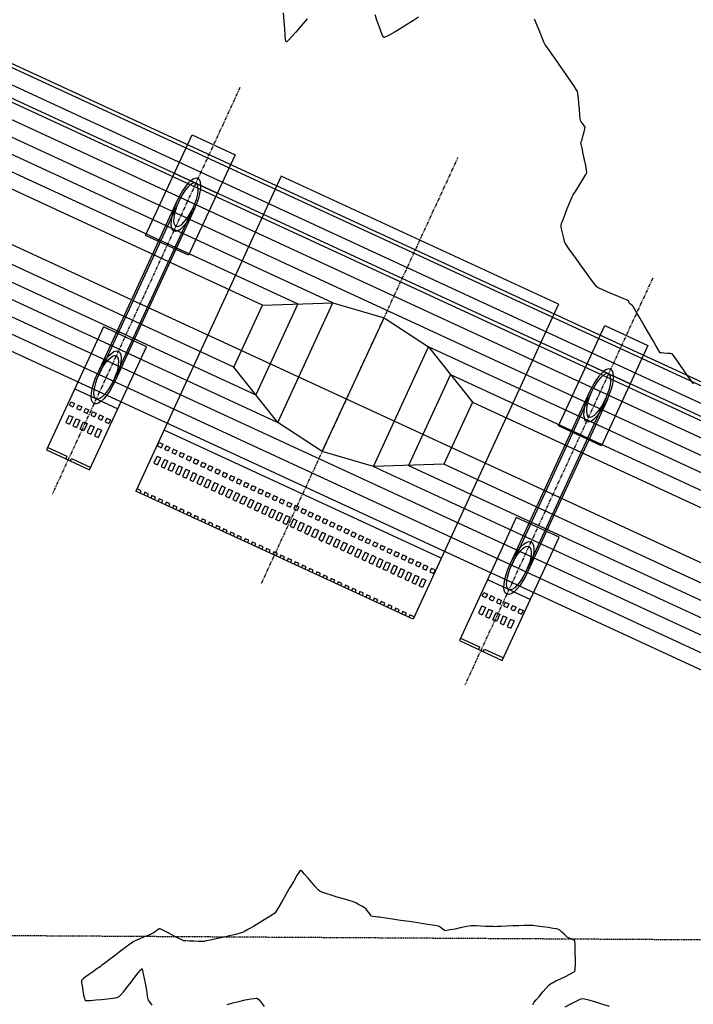
# Model space of a CAD drawing. Units: feet. Extents: x 2028816 to 2051546, y 13727278 to 13744297.
# Drawn here: x 2033249 to 2033377, y 13733520 to 13733707 of the extents above; entities that cross this region are included whole.
import ezdxf

# ---------------------------------------------------------------- set-up
doc = ezdxf.new("R2010")
doc.units = ezdxf.units.FT
doc.header["$MEASUREMENT"] = 0
doc.linetypes.add('HIDDEN2', pattern=[0.1875, 0.125, -0.0625])
doc.linetypes.add('PHANTOM2', pattern=[1.25, 0.625, -0.125, 0.125, -0.125, 0.125, -0.125])
for name, color, linetype in [('CP-BASN-CNTR U3', 253, 'PHANTOM2'), ('CP-BASN-STRUC U3', 253, 'Continuous'), ('CP-BASN-TOPO MAJR U3', 253, 'Continuous'), ('CP-BASN-TOPO MINR U3', 253, 'Continuous'), ('CP-ESMT-LSCP ISD', 251, 'HIDDEN2'), ('CP-FENC-LINE-BASN U3', 253, 'FENCELINE2'), ('VE-ESMT-LINE', 253, 'HIDDEN2'), ('VE-TOPO-MINR', 253, 'HIDDEN2')]:
    doc.layers.add(name, color=color, linetype=linetype)
doc.layers.add('CP-BASN-INVERT U3', color=253, linetype='Continuous', plot=False)
doc.linetypes.add('FENCELINE2', pattern='A,0.25,-0.1,[132,ltypeshp.shx,S=0.1,R=0,X=-0.1,Y=0],-0.1,1', length=1.45)

msp = doc.modelspace()

# ---------------------------------------------------------------- linework, layer by layer
at = {"layer": 'CP-BASN-CNTR U3'}
for p, q in [((2033290.62, 13733694.51), (2033254.93, 13733617.21)), ((2033294.74, 13733600.39), (2033332.05, 13733681.2)), ((2033369.05, 13733658.3), (2033333.36, 13733581))]:
    msp.add_line(p, q, dxfattribs=at)
at = {"layer": 'CP-BASN-INVERT U3'}
for p, q in [((2033208.71, 13733716.91, 999.76), (2033473.17, 13733594.8, 999.76)), ((2033207.4, 13733710.91, 1001.76), (2033471.83, 13733588.81, 1001.76))]:
    msp.add_line(p, q, dxfattribs=at)
at = {"layer": 'CP-BASN-STRUC U3'}
for p, q in [((2033272.7, 13733666.43), (2033281.51, 13733685.5)), ((2033281.51, 13733685.5), (2033289.68, 13733681.73)), ((2033289.68, 13733681.73), (2033280.87, 13733662.66)), ((2033298.48, 13733677.66), (2033270.85, 13733617.84)), ((2033278.15, 13733678.24), (2033286.32, 13733674.46)), ((2033351.13, 13733653.35), (2033298.48, 13733677.66)), ((2033278.69, 13733673.03), (2033263.54, 13733640.22)), ((2033278.99, 13733672.89), (2033263.84, 13733640.08)), ((2033281.71, 13733671.64), (2033266.56, 13733638.83)), ((2033282.01, 13733671.5), (2033266.86, 13733638.69)), ((2033280.87, 13733662.66), (2033272.7, 13733666.43)), ((2033289.44, 13733641.39), (2033294.89, 13733653.19)), ((2033294.89, 13733653.19), (2033308.3, 13733653.61)), ((2033297.82, 13733630.91), (2033308.3, 13733653.61)), ((2033308.3, 13733653.61), (2033318.01, 13733650.78)), ((2033351.13, 13733653.35), (2033323.51, 13733593.53)), ((2033306.27, 13733625.36), (2033318.01, 13733650.78)), ((2033318.01, 13733650.78), (2033326.46, 13733645.23)), ((2033264.68, 13733649.06), (2033253.88, 13733625.68)), ((2033272.85, 13733645.28), (2033264.68, 13733649.06)), ((2033351.13, 13733630.22), (2033359.93, 13733649.29)), ((2033359.93, 13733649.29), (2033368.1, 13733645.51)), ((2033262.06, 13733621.91), (2033272.85, 13733645.28)), ((2033315.98, 13733622.53), (2033326.46, 13733645.23)), ((2033326.46, 13733645.23), (2033334.84, 13733634.75)), ((2033368.1, 13733645.51), (2033359.3, 13733626.45)), ((2033297.82, 13733630.91), (2033289.44, 13733641.39)), ((2033356.58, 13733642.02), (2033364.75, 13733638.25)), ((2033259.23, 13733637.25), (2033267.4, 13733633.48)), ((2033357.12, 13733636.82), (2033341.97, 13733604.01)), ((2033357.42, 13733636.68), (2033342.27, 13733603.87)), ((2033360.14, 13733635.42), (2033344.99, 13733602.61)), ((2033258.21, 13733634.15), (2033258.52, 13733634.83)), ((2033258.21, 13733634.15), (2033258.89, 13733633.83)), ((2033258.52, 13733634.83), (2033259.2, 13733634.51)), ((2033259.2, 13733634.51), (2033258.89, 13733633.83)), ((2033259.88, 13733634.2), (2033259.57, 13733633.52)), ((2033259.57, 13733633.52), (2033260.25, 13733633.2)), ((2033259.88, 13733634.2), (2033260.56, 13733633.88)), ((2033260.56, 13733633.88), (2033260.25, 13733633.2)), ((2033261.25, 13733633.57), (2033260.93, 13733632.89)), ((2033261.25, 13733633.57), (2033261.93, 13733633.26)), ((2033334.84, 13733634.75), (2033329.39, 13733622.95)), ((2033360.44, 13733635.28), (2033345.29, 13733602.47)), ((2033258.15, 13733632.24), (2033257.53, 13733630.88)), ((2033258.15, 13733632.24), (2033258.84, 13733631.93)), ((2033258.84, 13733631.93), (2033258.21, 13733630.57)), ((2033260.93, 13733632.89), (2033261.61, 13733632.57)), ((2033261.61, 13733632.57), (2033261.93, 13733633.26)), ((2033262.61, 13733632.94), (2033262.29, 13733632.26)), ((2033262.29, 13733632.26), (2033262.97, 13733631.95)), ((2033262.61, 13733632.94), (2033263.29, 13733632.63)), ((2033263.29, 13733632.63), (2033262.97, 13733631.95)), ((2033263.97, 13733632.31), (2033263.65, 13733631.63)), ((2033263.97, 13733632.31), (2033264.65, 13733632)), ((2033264.65, 13733632), (2033264.34, 13733631.32)), ((2033265.33, 13733631.68), (2033265.02, 13733631)), ((2033265.33, 13733631.68), (2033266.01, 13733631.37)), ((2033257.53, 13733630.88), (2033258.21, 13733630.57)), ((2033259.52, 13733631.61), (2033258.89, 13733630.25)), ((2033258.89, 13733630.25), (2033259.57, 13733629.94)), ((2033259.52, 13733631.61), (2033260.2, 13733631.3)), ((2033260.2, 13733631.3), (2033259.57, 13733629.94)), ((2033260.25, 13733629.62), (2033260.88, 13733630.99)), ((2033260.88, 13733630.99), (2033261.56, 13733630.67)), ((2033261.56, 13733630.67), (2033260.93, 13733629.31)), ((2033262.24, 13733630.36), (2033261.61, 13733629)), ((2033262.24, 13733630.36), (2033262.92, 13733630.04)), ((2033262.92, 13733630.04), (2033262.29, 13733628.68)), ((2033263.65, 13733631.63), (2033264.34, 13733631.32)), ((2033265.02, 13733631), (2033265.7, 13733630.69)), ((2033266.01, 13733631.37), (2033265.7, 13733630.69)), ((2033306.27, 13733625.36), (2033297.82, 13733630.91)), ((2033359.3, 13733626.45), (2033351.13, 13733630.22)), ((2033260.93, 13733629.31), (2033260.25, 13733629.62)), ((2033261.61, 13733629), (2033262.29, 13733628.68)), ((2033263.6, 13733629.73), (2033262.97, 13733628.37)), ((2033262.97, 13733628.37), (2033263.65, 13733628.05)), ((2033263.6, 13733629.73), (2033264.28, 13733629.41)), ((2033264.28, 13733629.41), (2033263.65, 13733628.05)), ((2033328.86, 13733605.1), (2033276.2, 13733629.42)), ((2033254.09, 13733626.13), (2033257.73, 13733624.46)), ((2033274.95, 13733626.42), (2033275.26, 13733627.1)), ((2033274.95, 13733626.42), (2033275.63, 13733626.1)), ((2033275.26, 13733627.1), (2033275.95, 13733626.78)), ((2033275.95, 13733626.78), (2033275.63, 13733626.1)), ((2033276.63, 13733626.47), (2033276.31, 13733625.79)), ((2033276.63, 13733626.47), (2033277.31, 13733626.15)), ((2033277.31, 13733626.15), (2033276.99, 13733625.47)), ((2033253.88, 13733625.68), (2033262.06, 13733621.91)), ((2033257.73, 13733624.46), (2033257.52, 13733624)), ((2033274.9, 13733624.51), (2033274.27, 13733623.15)), ((2033274.9, 13733624.51), (2033275.58, 13733624.2)), ((2033274.95, 13733622.84), (2033275.58, 13733624.2)), ((2033276.31, 13733625.79), (2033276.99, 13733625.47)), ((2033277.99, 13733625.84), (2033277.67, 13733625.16)), ((2033277.67, 13733625.16), (2033278.36, 13733624.84)), ((2033277.99, 13733625.84), (2033278.67, 13733625.52)), ((2033278.36, 13733624.84), (2033278.67, 13733625.52)), ((2033279.35, 13733625.21), (2033279.04, 13733624.53)), ((2033279.04, 13733624.53), (2033279.72, 13733624.22)), ((2033279.35, 13733625.21), (2033280.03, 13733624.9)), ((2033280.03, 13733624.9), (2033279.72, 13733624.22)), ((2033280.71, 13733624.58), (2033280.4, 13733623.9)), ((2033280.71, 13733624.58), (2033281.39, 13733624.27)), ((2033281.39, 13733624.27), (2033281.08, 13733623.59)), ((2033315.98, 13733622.53), (2033306.27, 13733625.36)), ((2033258.42, 13733623.58), (2033258.63, 13733624.04)), ((2033258.63, 13733624.04), (2033262.27, 13733622.36)), ((2033274.27, 13733623.15), (2033274.95, 13733622.84)), ((2033276.26, 13733623.88), (2033275.63, 13733622.52)), ((2033275.63, 13733622.52), (2033276.31, 13733622.21)), ((2033276.26, 13733623.88), (2033276.94, 13733623.57)), ((2033276.31, 13733622.21), (2033276.94, 13733623.57)), ((2033276.99, 13733621.89), (2033277.62, 13733623.26)), ((2033277.62, 13733623.26), (2033278.3, 13733622.94)), ((2033278.3, 13733622.94), (2033277.67, 13733621.58)), ((2033278.98, 13733622.63), (2033278.35, 13733621.26)), ((2033278.98, 13733622.63), (2033279.66, 13733622.31)), ((2033279.66, 13733622.31), (2033279.04, 13733620.95)), ((2033280.4, 13733623.9), (2033281.08, 13733623.59)), ((2033282.07, 13733623.95), (2033281.76, 13733623.27)), ((2033281.76, 13733623.27), (2033282.44, 13733622.96)), ((2033282.07, 13733623.95), (2033282.76, 13733623.64)), ((2033282.76, 13733623.64), (2033282.44, 13733622.96)), ((2033283.44, 13733623.32), (2033283.12, 13733622.64)), ((2033283.12, 13733622.64), (2033283.8, 13733622.33)), ((2033283.44, 13733623.32), (2033284.12, 13733623.01)), ((2033284.12, 13733623.01), (2033283.8, 13733622.33)), ((2033284.8, 13733622.7), (2033284.48, 13733622.01)), ((2033284.8, 13733622.7), (2033285.48, 13733622.38)), ((2033285.16, 13733621.7), (2033285.48, 13733622.38)), ((2033329.39, 13733622.95), (2033315.98, 13733622.53)), ((2033277.67, 13733621.58), (2033276.99, 13733621.89)), ((2033278.35, 13733621.26), (2033279.04, 13733620.95)), ((2033280.35, 13733622), (2033279.72, 13733620.64)), ((2033279.72, 13733620.64), (2033280.4, 13733620.32)), ((2033280.35, 13733622), (2033281.03, 13733621.68)), ((2033281.03, 13733621.68), (2033280.4, 13733620.32)), ((2033281.71, 13733621.37), (2033281.08, 13733620.01)), ((2033281.71, 13733621.37), (2033282.39, 13733621.05)), ((2033282.39, 13733621.05), (2033281.76, 13733619.69)), ((2033283.07, 13733620.74), (2033282.44, 13733619.38)), ((2033283.07, 13733620.74), (2033283.75, 13733620.43)), ((2033283.75, 13733620.43), (2033283.12, 13733619.06)), ((2033284.48, 13733622.01), (2033285.16, 13733621.7)), ((2033286.16, 13733622.07), (2033285.85, 13733621.39)), ((2033285.85, 13733621.39), (2033286.53, 13733621.07)), ((2033286.16, 13733622.07), (2033286.84, 13733621.75)), ((2033286.84, 13733621.75), (2033286.53, 13733621.07)), ((2033287.52, 13733621.44), (2033287.21, 13733620.76)), ((2033287.21, 13733620.76), (2033287.89, 13733620.44)), ((2033287.52, 13733621.44), (2033288.2, 13733621.12)), ((2033288.2, 13733621.12), (2033287.89, 13733620.44)), ((2033288.88, 13733620.81), (2033288.57, 13733620.13)), ((2033288.88, 13733620.81), (2033289.56, 13733620.49)), ((2033289.56, 13733620.49), (2033289.25, 13733619.81)), ((2033281.08, 13733620.01), (2033281.76, 13733619.69)), ((2033282.44, 13733619.38), (2033283.12, 13733619.06)), ((2033283.8, 13733618.75), (2033284.43, 13733620.11)), ((2033284.48, 13733618.43), (2033283.8, 13733618.75)), ((2033284.43, 13733620.11), (2033285.11, 13733619.8)), ((2033285.11, 13733619.8), (2033284.48, 13733618.43)), ((2033285.79, 13733619.48), (2033285.16, 13733618.12)), ((2033285.79, 13733619.48), (2033286.47, 13733619.17)), ((2033286.47, 13733619.17), (2033285.84, 13733617.81)), ((2033287.15, 13733618.85), (2033286.53, 13733617.49)), ((2033287.15, 13733618.85), (2033287.84, 13733618.54)), ((2033288.57, 13733620.13), (2033289.25, 13733619.81)), ((2033290.25, 13733620.18), (2033289.93, 13733619.5)), ((2033289.93, 13733619.5), (2033290.61, 13733619.18)), ((2033290.25, 13733620.18), (2033290.93, 13733619.87)), ((2033290.93, 13733619.87), (2033290.61, 13733619.18)), ((2033291.61, 13733619.55), (2033291.29, 13733618.87)), ((2033291.29, 13733618.87), (2033291.97, 13733618.56)), ((2033291.61, 13733619.55), (2033292.29, 13733619.24)), ((2033291.97, 13733618.56), (2033292.29, 13733619.24)), ((2033292.97, 13733618.92), (2033292.65, 13733618.24)), ((2033292.97, 13733618.92), (2033293.65, 13733618.61)), ((2033293.65, 13733618.61), (2033293.34, 13733617.93)), ((2033323.51, 13733593.53), (2033270.85, 13733617.84)), ((2033271.86, 13733617.93), (2033271.06, 13733618.3)), ((2033271.65, 13733617.48), (2033271.86, 13733617.93)), ((2033272.54, 13733617.62), (2033272.33, 13733617.16)), ((2033273.22, 13733617.3), (2033272.54, 13733617.62)), ((2033273.01, 13733616.85), (2033273.22, 13733617.3)), ((2033273.9, 13733616.99), (2033273.69, 13733616.53)), ((2033274.58, 13733616.67), (2033273.9, 13733616.99)), ((2033285.16, 13733618.12), (2033285.84, 13733617.81)), ((2033286.53, 13733617.49), (2033287.21, 13733617.18)), ((2033287.84, 13733618.54), (2033287.21, 13733617.18)), ((2033288.52, 13733618.22), (2033287.89, 13733616.86)), ((2033287.89, 13733616.86), (2033288.57, 13733616.55)), ((2033288.52, 13733618.22), (2033289.2, 13733617.91)), ((2033289.2, 13733617.91), (2033288.57, 13733616.55)), ((2033289.88, 13733617.6), (2033289.25, 13733616.23)), ((2033289.88, 13733617.6), (2033290.56, 13733617.28)), ((2033290.56, 13733617.28), (2033289.93, 13733615.92)), ((2033290.61, 13733615.61), (2033291.24, 13733616.97)), ((2033291.24, 13733616.97), (2033291.92, 13733616.65)), ((2033292.65, 13733618.24), (2033293.34, 13733617.93)), ((2033294.33, 13733618.29), (2033294.02, 13733617.61)), ((2033294.02, 13733617.61), (2033294.7, 13733617.3)), ((2033294.33, 13733618.29), (2033295.01, 13733617.98)), ((2033295.01, 13733617.98), (2033294.7, 13733617.3)), ((2033295.69, 13733617.66), (2033295.38, 13733616.98)), ((2033295.38, 13733616.98), (2033296.06, 13733616.67)), ((2033295.69, 13733617.66), (2033296.37, 13733617.35)), ((2033296.37, 13733617.35), (2033296.06, 13733616.67)), ((2033297.05, 13733617.04), (2033296.74, 13733616.35)), ((2033297.05, 13733617.04), (2033297.74, 13733616.72)), ((2033297.74, 13733616.72), (2033297.42, 13733616.04)), ((2033274.37, 13733616.22), (2033274.58, 13733616.67)), ((2033275.26, 13733616.36), (2033275.05, 13733615.9)), ((2033275.94, 13733616.04), (2033275.26, 13733616.36)), ((2033275.73, 13733615.59), (2033275.94, 13733616.04)), ((2033276.63, 13733615.73), (2033276.42, 13733615.28)), ((2033277.31, 13733615.42), (2033276.63, 13733615.73)), ((2033277.1, 13733614.96), (2033277.31, 13733615.42)), ((2033277.99, 13733615.1), (2033277.78, 13733614.65)), ((2033278.67, 13733614.79), (2033277.99, 13733615.1)), ((2033289.25, 13733616.23), (2033289.93, 13733615.92)), ((2033291.29, 13733615.29), (2033290.61, 13733615.61)), ((2033291.92, 13733616.65), (2033291.29, 13733615.29)), ((2033292.6, 13733616.34), (2033291.97, 13733614.98)), ((2033291.97, 13733614.98), (2033292.65, 13733614.66)), ((2033292.6, 13733616.34), (2033293.28, 13733616.02)), ((2033293.28, 13733616.02), (2033292.65, 13733614.66)), ((2033293.96, 13733615.71), (2033293.33, 13733614.35)), ((2033293.96, 13733615.71), (2033294.64, 13733615.39)), ((2033294.64, 13733615.39), (2033294.02, 13733614.03)), ((2033295.33, 13733615.08), (2033294.7, 13733613.72)), ((2033295.33, 13733615.08), (2033296.01, 13733614.77)), ((2033296.74, 13733616.35), (2033297.42, 13733616.04)), ((2033298.42, 13733616.41), (2033298.1, 13733615.73)), ((2033298.1, 13733615.73), (2033298.78, 13733615.41)), ((2033298.42, 13733616.41), (2033299.1, 13733616.09)), ((2033298.78, 13733615.41), (2033299.1, 13733616.09)), ((2033299.78, 13733615.78), (2033299.46, 13733615.1)), ((2033299.46, 13733615.1), (2033300.14, 13733614.78)), ((2033299.78, 13733615.78), (2033300.46, 13733615.46)), ((2033300.46, 13733615.46), (2033300.14, 13733614.78)), ((2033301.14, 13733615.15), (2033300.83, 13733614.47)), ((2033301.14, 13733615.15), (2033301.82, 13733614.84)), ((2033301.82, 13733614.84), (2033301.51, 13733614.15)), ((2033278.46, 13733614.33), (2033278.67, 13733614.79)), ((2033279.35, 13733614.47), (2033279.14, 13733614.02)), ((2033280.03, 13733614.16), (2033279.35, 13733614.47)), ((2033279.82, 13733613.7), (2033280.03, 13733614.16)), ((2033280.71, 13733613.84), (2033280.5, 13733613.39)), ((2033281.39, 13733613.53), (2033280.71, 13733613.84)), ((2033281.18, 13733613.07), (2033281.39, 13733613.53)), ((2033282.07, 13733613.21), (2033281.86, 13733612.76)), ((2033282.75, 13733612.9), (2033282.07, 13733613.21)), ((2033293.33, 13733614.35), (2033294.02, 13733614.03)), ((2033294.7, 13733613.72), (2033295.38, 13733613.4)), ((2033296.01, 13733614.77), (2033295.38, 13733613.4)), ((2033296.69, 13733614.45), (2033296.06, 13733613.09)), ((2033296.06, 13733613.09), (2033296.74, 13733612.78)), ((2033296.69, 13733614.45), (2033297.37, 13733614.14)), ((2033297.37, 13733614.14), (2033296.74, 13733612.78)), ((2033297.42, 13733612.46), (2033298.05, 13733613.82)), ((2033298.05, 13733613.82), (2033298.73, 13733613.51)), ((2033298.73, 13733613.51), (2033298.1, 13733612.15)), ((2033299.41, 13733613.19), (2033298.78, 13733611.83)), ((2033299.41, 13733613.19), (2033300.09, 13733612.88)), ((2033300.83, 13733614.47), (2033301.51, 13733614.15)), ((2033302.5, 13733614.52), (2033302.19, 13733613.84)), ((2033302.19, 13733613.84), (2033302.87, 13733613.53)), ((2033302.5, 13733614.52), (2033303.18, 13733614.21)), ((2033303.18, 13733614.21), (2033302.87, 13733613.53)), ((2033303.86, 13733613.89), (2033303.55, 13733613.21)), ((2033303.55, 13733613.21), (2033304.23, 13733612.9)), ((2033303.86, 13733613.89), (2033304.54, 13733613.58)), ((2033304.54, 13733613.58), (2033304.23, 13733612.9)), ((2033305.23, 13733613.26), (2033304.91, 13733612.58)), ((2033305.23, 13733613.26), (2033305.91, 13733612.95)), ((2033305.59, 13733612.27), (2033305.91, 13733612.95)), ((2033282.54, 13733612.45), (2033282.75, 13733612.9)), ((2033283.43, 13733612.59), (2033283.22, 13733612.13)), ((2033284.12, 13733612.27), (2033283.43, 13733612.59)), ((2033283.91, 13733611.82), (2033284.12, 13733612.27)), ((2033284.8, 13733611.96), (2033284.59, 13733611.5)), ((2033285.48, 13733611.64), (2033284.8, 13733611.96)), ((2033285.27, 13733611.19), (2033285.48, 13733611.64)), ((2033286.16, 13733611.33), (2033285.95, 13733610.87)), ((2033286.84, 13733611.01), (2033286.16, 13733611.33)), ((2033298.1, 13733612.15), (2033297.42, 13733612.46)), ((2033298.78, 13733611.83), (2033299.46, 13733611.52)), ((2033300.09, 13733612.88), (2033299.46, 13733611.52)), ((2033300.77, 13733612.57), (2033300.14, 13733611.2)), ((2033300.14, 13733611.2), (2033300.82, 13733610.89)), ((2033300.77, 13733612.57), (2033301.45, 13733612.25)), ((2033301.45, 13733612.25), (2033300.82, 13733610.89)), ((2033302.13, 13733611.94), (2033301.51, 13733610.57)), ((2033302.13, 13733611.94), (2033302.82, 13733611.62)), ((2033302.82, 13733611.62), (2033302.19, 13733610.26)), ((2033303.5, 13733611.31), (2033302.87, 13733609.95)), ((2033303.5, 13733611.31), (2033304.18, 13733610.99)), ((2033304.91, 13733612.58), (2033305.59, 13733612.27)), ((2033306.59, 13733612.63), (2033306.27, 13733611.95)), ((2033306.27, 13733611.95), (2033306.95, 13733611.64)), ((2033306.59, 13733612.63), (2033307.27, 13733612.32)), ((2033307.27, 13733612.32), (2033306.95, 13733611.64)), ((2033307.95, 13733612.01), (2033307.63, 13733611.32)), ((2033307.63, 13733611.32), (2033308.32, 13733611.01)), ((2033307.95, 13733612.01), (2033308.63, 13733611.69)), ((2033308.63, 13733611.69), (2033308.32, 13733611.01)), ((2033309.31, 13733611.38), (2033309, 13733610.7)), ((2033309.31, 13733611.38), (2033309.99, 13733611.06)), ((2033343.11, 13733612.84), (2033332.31, 13733589.47)), ((2033351.28, 13733609.07), (2033343.11, 13733612.84)), ((2033286.63, 13733610.56), (2033286.84, 13733611.01)), ((2033287.52, 13733610.7), (2033287.31, 13733610.25)), ((2033288.2, 13733610.38), (2033287.52, 13733610.7)), ((2033287.99, 13733609.93), (2033288.2, 13733610.38)), ((2033288.88, 13733610.07), (2033288.67, 13733609.62)), ((2033289.56, 13733609.76), (2033288.88, 13733610.07)), ((2033289.35, 13733609.3), (2033289.56, 13733609.76)), ((2033290.24, 13733609.44), (2033290.03, 13733608.99)), ((2033290.92, 13733609.13), (2033290.24, 13733609.44)), ((2033301.51, 13733610.57), (2033302.19, 13733610.26)), ((2033302.87, 13733609.95), (2033303.55, 13733609.63)), ((2033304.18, 13733610.99), (2033303.55, 13733609.63)), ((2033304.23, 13733609.32), (2033304.86, 13733610.68)), ((2033304.91, 13733609), (2033304.23, 13733609.32)), ((2033304.86, 13733610.68), (2033305.54, 13733610.36)), ((2033305.54, 13733610.36), (2033304.91, 13733609)), ((2033306.22, 13733610.05), (2033305.59, 13733608.69)), ((2033306.22, 13733610.05), (2033306.9, 13733609.74)), ((2033306.9, 13733609.74), (2033306.27, 13733608.37)), ((2033307.58, 13733609.42), (2033306.95, 13733608.06)), ((2033307.58, 13733609.42), (2033308.26, 13733609.11)), ((2033309, 13733610.7), (2033309.68, 13733610.38)), ((2033309.99, 13733611.06), (2033309.68, 13733610.38)), ((2033310.67, 13733610.75), (2033310.36, 13733610.07)), ((2033310.36, 13733610.07), (2033311.04, 13733609.75)), ((2033310.67, 13733610.75), (2033311.35, 13733610.43)), ((2033311.35, 13733610.43), (2033311.04, 13733609.75)), ((2033312.03, 13733610.12), (2033311.72, 13733609.44)), ((2033311.72, 13733609.44), (2033312.4, 13733609.12)), ((2033312.03, 13733610.12), (2033312.72, 13733609.8)), ((2033312.4, 13733609.12), (2033312.72, 13733609.8)), ((2033313.4, 13733609.49), (2033313.08, 13733608.81)), ((2033313.4, 13733609.49), (2033314.08, 13733609.18)), ((2033290.71, 13733608.67), (2033290.92, 13733609.13)), ((2033291.61, 13733608.81), (2033291.4, 13733608.36)), ((2033292.29, 13733608.5), (2033291.61, 13733608.81)), ((2033292.08, 13733608.04), (2033292.29, 13733608.5)), ((2033292.97, 13733608.18), (2033292.76, 13733607.73)), ((2033293.65, 13733607.87), (2033292.97, 13733608.18)), ((2033293.44, 13733607.42), (2033293.65, 13733607.87)), ((2033294.33, 13733607.56), (2033294.12, 13733607.1)), ((2033295.01, 13733607.24), (2033294.33, 13733607.56)), ((2033305.59, 13733608.69), (2033306.27, 13733608.37)), ((2033306.95, 13733608.06), (2033307.63, 13733607.75)), ((2033308.26, 13733609.11), (2033307.63, 13733607.75)), ((2033308.94, 13733608.79), (2033308.31, 13733607.43)), ((2033308.31, 13733607.43), (2033309, 13733607.12)), ((2033308.94, 13733608.79), (2033309.62, 13733608.48)), ((2033309.62, 13733608.48), (2033309, 13733607.12)), ((2033310.31, 13733608.16), (2033309.68, 13733606.8)), ((2033310.31, 13733608.16), (2033310.99, 13733607.85)), ((2033310.99, 13733607.85), (2033310.36, 13733606.49)), ((2033311.04, 13733606.17), (2033311.67, 13733607.53)), ((2033311.67, 13733607.53), (2033312.35, 13733607.22)), ((2033313.08, 13733608.81), (2033313.76, 13733608.49)), ((2033314.08, 13733609.18), (2033313.76, 13733608.49)), ((2033314.76, 13733608.86), (2033314.44, 13733608.18)), ((2033314.44, 13733608.18), (2033315.12, 13733607.87)), ((2033314.76, 13733608.86), (2033315.44, 13733608.55)), ((2033315.44, 13733608.55), (2033315.12, 13733607.87)), ((2033316.12, 13733608.23), (2033315.81, 13733607.55)), ((2033315.81, 13733607.55), (2033316.49, 13733607.24)), ((2033316.12, 13733608.23), (2033316.8, 13733607.92)), ((2033316.8, 13733607.92), (2033316.49, 13733607.24)), ((2033317.48, 13733607.6), (2033317.17, 13733606.92)), ((2033317.48, 13733607.6), (2033318.16, 13733607.29)), ((2033340.48, 13733585.69), (2033351.28, 13733609.07)), ((2033294.8, 13733606.79), (2033295.01, 13733607.24)), ((2033295.69, 13733606.93), (2033295.48, 13733606.47)), ((2033296.37, 13733606.61), (2033295.69, 13733606.93)), ((2033296.16, 13733606.16), (2033296.37, 13733606.61)), ((2033297.05, 13733606.3), (2033296.84, 13733605.84)), ((2033297.73, 13733605.98), (2033297.05, 13733606.3)), ((2033297.52, 13733605.53), (2033297.73, 13733605.98)), ((2033298.41, 13733605.67), (2033298.2, 13733605.21)), ((2033299.1, 13733605.35), (2033298.41, 13733605.67)), ((2033309.68, 13733606.8), (2033310.36, 13733606.49)), ((2033311.72, 13733605.86), (2033311.04, 13733606.17)), ((2033312.35, 13733607.22), (2033311.72, 13733605.86)), ((2033313.03, 13733606.91), (2033312.4, 13733605.54)), ((2033312.4, 13733605.54), (2033313.08, 13733605.23)), ((2033313.03, 13733606.91), (2033313.71, 13733606.59)), ((2033313.71, 13733606.59), (2033313.08, 13733605.23)), ((2033314.39, 13733606.28), (2033313.76, 13733604.92)), ((2033314.39, 13733606.28), (2033315.07, 13733605.96)), ((2033315.07, 13733605.96), (2033314.44, 13733604.6)), ((2033315.75, 13733605.65), (2033315.12, 13733604.29)), ((2033315.75, 13733605.65), (2033316.43, 13733605.33)), ((2033317.17, 13733606.92), (2033317.85, 13733606.61)), ((2033318.16, 13733607.29), (2033317.85, 13733606.61)), ((2033318.84, 13733606.97), (2033318.53, 13733606.29)), ((2033318.53, 13733606.29), (2033319.21, 13733605.98)), ((2033318.84, 13733606.97), (2033319.52, 13733606.66)), ((2033319.21, 13733605.98), (2033319.52, 13733606.66)), ((2033320.21, 13733606.35), (2033319.89, 13733605.67)), ((2033319.89, 13733605.67), (2033320.57, 13733605.35)), ((2033320.21, 13733606.35), (2033320.89, 13733606.03)), ((2033320.89, 13733606.03), (2033320.57, 13733605.35)), ((2033321.57, 13733605.72), (2033321.25, 13733605.04)), ((2033321.57, 13733605.72), (2033322.25, 13733605.4)), ((2033298.89, 13733604.9), (2033299.1, 13733605.35)), ((2033299.78, 13733605.04), (2033299.57, 13733604.59)), ((2033300.46, 13733604.73), (2033299.78, 13733605.04)), ((2033300.25, 13733604.27), (2033300.46, 13733604.73)), ((2033301.14, 13733604.41), (2033300.93, 13733603.96)), ((2033301.82, 13733604.1), (2033301.14, 13733604.41)), ((2033301.61, 13733603.64), (2033301.82, 13733604.1)), ((2033302.5, 13733603.78), (2033302.29, 13733603.33)), ((2033303.18, 13733603.47), (2033302.5, 13733603.78)), ((2033313.76, 13733604.92), (2033314.44, 13733604.6)), ((2033315.12, 13733604.29), (2033315.81, 13733603.97)), ((2033316.43, 13733605.33), (2033315.81, 13733603.97)), ((2033317.11, 13733605.02), (2033316.49, 13733603.66)), ((2033316.49, 13733603.66), (2033317.17, 13733603.34)), ((2033317.11, 13733605.02), (2033317.8, 13733604.71)), ((2033317.8, 13733604.71), (2033317.17, 13733603.34)), ((2033317.85, 13733603.03), (2033318.48, 13733604.39)), ((2033318.48, 13733604.39), (2033319.16, 13733604.08)), ((2033319.16, 13733604.08), (2033318.53, 13733602.71)), ((2033319.84, 13733603.76), (2033319.21, 13733602.4)), ((2033319.84, 13733603.76), (2033320.52, 13733603.45)), ((2033321.25, 13733605.04), (2033321.93, 13733604.72)), ((2033322.25, 13733605.4), (2033321.93, 13733604.72)), ((2033322.93, 13733605.09), (2033322.61, 13733604.41)), ((2033322.61, 13733604.41), (2033323.3, 13733604.09)), ((2033322.93, 13733605.09), (2033323.61, 13733604.77)), ((2033323.61, 13733604.77), (2033323.3, 13733604.09)), ((2033324.29, 13733604.46), (2033323.98, 13733603.78)), ((2033323.98, 13733603.78), (2033324.66, 13733603.46)), ((2033324.29, 13733604.46), (2033324.97, 13733604.15)), ((2033324.97, 13733604.15), (2033324.66, 13733603.46)), ((2033325.65, 13733603.83), (2033325.34, 13733603.15)), ((2033325.65, 13733603.83), (2033326.33, 13733603.52)), ((2033302.97, 13733603.01), (2033303.18, 13733603.47)), ((2033303.86, 13733603.15), (2033303.65, 13733602.7)), ((2033304.54, 13733602.84), (2033303.86, 13733603.15)), ((2033304.33, 13733602.38), (2033304.54, 13733602.84)), ((2033305.22, 13733602.52), (2033305.01, 13733602.07)), ((2033305.9, 13733602.21), (2033305.22, 13733602.52)), ((2033305.69, 13733601.76), (2033305.9, 13733602.21)), ((2033306.59, 13733601.9), (2033306.38, 13733601.44)), ((2033307.27, 13733601.58), (2033306.59, 13733601.9)), ((2033318.53, 13733602.71), (2033317.85, 13733603.03)), ((2033319.21, 13733602.4), (2033319.89, 13733602.09)), ((2033320.52, 13733603.45), (2033319.89, 13733602.09)), ((2033321.2, 13733603.13), (2033320.57, 13733601.77)), ((2033320.57, 13733601.77), (2033321.25, 13733601.46)), ((2033321.2, 13733603.13), (2033321.88, 13733602.82)), ((2033321.88, 13733602.82), (2033321.25, 13733601.46)), ((2033322.56, 13733602.5), (2033321.93, 13733601.14)), ((2033322.56, 13733602.5), (2033323.24, 13733602.19)), ((2033323.24, 13733602.19), (2033322.61, 13733600.83)), ((2033323.92, 13733601.88), (2033323.3, 13733600.51)), ((2033323.92, 13733601.88), (2033324.6, 13733601.56)), ((2033325.34, 13733603.15), (2033326.02, 13733602.84)), ((2033326.02, 13733602.84), (2033326.33, 13733603.52)), ((2033327.01, 13733603.2), (2033326.7, 13733602.52)), ((2033326.7, 13733602.52), (2033327.38, 13733602.21)), ((2033327.01, 13733603.2), (2033327.7, 13733602.89)), ((2033327.7, 13733602.89), (2033327.38, 13733602.21)), ((2033307.06, 13733601.13), (2033307.27, 13733601.58)), ((2033307.95, 13733601.27), (2033307.74, 13733600.81)), ((2033308.63, 13733600.95), (2033307.95, 13733601.27)), ((2033308.42, 13733600.5), (2033308.63, 13733600.95)), ((2033309.31, 13733600.64), (2033309.1, 13733600.18)), ((2033309.99, 13733600.32), (2033309.31, 13733600.64)), ((2033309.78, 13733599.87), (2033309.99, 13733600.32)), ((2033310.67, 13733600.01), (2033310.46, 13733599.56)), ((2033311.35, 13733599.69), (2033310.67, 13733600.01)), ((2033321.93, 13733601.14), (2033322.61, 13733600.83)), ((2033323.3, 13733600.51), (2033323.98, 13733600.2)), ((2033324.6, 13733601.56), (2033323.98, 13733600.2)), ((2033324.66, 13733599.88), (2033325.29, 13733601.25)), ((2033325.34, 13733599.57), (2033324.66, 13733599.88)), ((2033325.29, 13733601.25), (2033325.97, 13733600.93)), ((2033325.97, 13733600.93), (2033325.34, 13733599.57)), ((2033337.66, 13733601.04), (2033345.83, 13733597.27)), ((2033311.14, 13733599.24), (2033311.35, 13733599.69)), ((2033312.03, 13733599.38), (2033311.82, 13733598.93)), ((2033312.71, 13733599.07), (2033312.03, 13733599.38)), ((2033312.5, 13733598.61), (2033312.71, 13733599.07)), ((2033313.39, 13733598.75), (2033313.18, 13733598.3)), ((2033314.08, 13733598.44), (2033313.39, 13733598.75)), ((2033313.87, 13733597.98), (2033314.08, 13733598.44)), ((2033314.76, 13733598.12), (2033314.55, 13733597.67)), ((2033315.44, 13733597.81), (2033314.76, 13733598.12)), ((2033336.63, 13733597.93), (2033336.95, 13733598.61)), ((2033336.95, 13733598.61), (2033337.63, 13733598.3)), ((2033337.63, 13733598.3), (2033337.31, 13733597.62)), ((2033338.31, 13733597.99), (2033338, 13733597.31)), ((2033338.31, 13733597.99), (2033338.99, 13733597.67)), ((2033315.23, 13733597.35), (2033315.44, 13733597.81)), ((2033316.12, 13733597.49), (2033315.91, 13733597.04)), ((2033316.8, 13733597.18), (2033316.12, 13733597.49)), ((2033316.59, 13733596.73), (2033316.8, 13733597.18)), ((2033317.48, 13733596.87), (2033317.27, 13733596.41)), ((2033318.16, 13733596.55), (2033317.48, 13733596.87)), ((2033317.95, 13733596.1), (2033318.16, 13733596.55)), ((2033318.84, 13733596.24), (2033318.63, 13733595.78)), ((2033319.52, 13733595.92), (2033318.84, 13733596.24)), ((2033336.63, 13733597.93), (2033337.31, 13733597.62)), ((2033338, 13733597.31), (2033338.68, 13733596.99)), ((2033338.99, 13733597.67), (2033338.68, 13733596.99)), ((2033339.67, 13733597.36), (2033339.36, 13733596.68)), ((2033339.36, 13733596.68), (2033340.04, 13733596.36)), ((2033339.67, 13733597.36), (2033340.35, 13733597.04)), ((2033340.04, 13733596.36), (2033340.35, 13733597.04)), ((2033341.03, 13733596.73), (2033340.72, 13733596.05)), ((2033341.03, 13733596.73), (2033341.71, 13733596.41)), ((2033341.71, 13733596.41), (2033341.4, 13733595.73)), ((2033319.31, 13733595.47), (2033319.52, 13733595.92)), ((2033320.2, 13733595.61), (2033319.99, 13733595.15)), ((2033320.88, 13733595.29), (2033320.2, 13733595.61)), ((2033320.67, 13733594.84), (2033320.88, 13733595.29)), ((2033321.57, 13733594.98), (2033321.36, 13733594.52)), ((2033322.25, 13733594.66), (2033321.57, 13733594.98)), ((2033322.04, 13733594.21), (2033322.25, 13733594.66)), ((2033322.93, 13733594.35), (2033322.72, 13733593.9)), ((2033323.72, 13733593.98), (2033322.93, 13733594.35)), ((2033336.58, 13733596.03), (2033335.95, 13733594.67)), ((2033335.95, 13733594.67), (2033336.63, 13733594.35)), ((2033336.58, 13733596.03), (2033337.26, 13733595.72)), ((2033337.26, 13733595.72), (2033336.63, 13733594.35)), ((2033337.94, 13733595.4), (2033337.31, 13733594.04)), ((2033337.94, 13733595.4), (2033338.62, 13733595.09)), ((2033338.62, 13733595.09), (2033338, 13733593.73)), ((2033338.68, 13733593.41), (2033339.3, 13733594.77)), ((2033339.3, 13733594.77), (2033339.99, 13733594.46)), ((2033339.99, 13733594.46), (2033339.36, 13733593.1)), ((2033340.72, 13733596.05), (2033341.4, 13733595.73)), ((2033342.4, 13733596.1), (2033342.08, 13733595.42)), ((2033342.08, 13733595.42), (2033342.76, 13733595.1)), ((2033342.4, 13733596.1), (2033343.08, 13733595.79)), ((2033343.08, 13733595.79), (2033342.76, 13733595.1)), ((2033343.76, 13733595.47), (2033343.44, 13733594.79)), ((2033343.44, 13733594.79), (2033344.12, 13733594.48)), ((2033343.76, 13733595.47), (2033344.44, 13733595.16)), ((2033344.44, 13733595.16), (2033344.12, 13733594.48)), ((2033337.31, 13733594.04), (2033338, 13733593.73)), ((2033339.36, 13733593.1), (2033338.68, 13733593.41)), ((2033340.67, 13733594.14), (2033340.04, 13733592.78)), ((2033340.04, 13733592.78), (2033340.72, 13733592.47)), ((2033340.67, 13733594.14), (2033341.35, 13733593.83)), ((2033341.35, 13733593.83), (2033340.72, 13733592.47)), ((2033342.03, 13733593.52), (2033341.4, 13733592.15)), ((2033342.03, 13733593.52), (2033342.71, 13733593.2)), ((2033342.71, 13733593.2), (2033342.08, 13733591.84)), ((2033341.4, 13733592.15), (2033342.08, 13733591.84)), ((2033332.31, 13733589.47), (2033340.48, 13733585.69)), ((2033332.52, 13733589.92), (2033336.15, 13733588.24)), ((2033336.15, 13733588.24), (2033335.94, 13733587.79)), ((2033336.85, 13733587.37), (2033337.06, 13733587.82)), ((2033337.06, 13733587.82), (2033340.69, 13733586.15))]:
    msp.add_line(p, q, dxfattribs=at)
at = {"layer": 'CP-BASN-STRUC U3', "extrusion": (0, 0, -1)}
for centre, major_axis, ratio in [((2033280.35, 13733672.26), (-2.31, -4.99), 0.332726), ((2033280.35, 13733672.26), (1.89, 4.09), 0.333333), ((2033358.78, 13733636.05), (-2.31, -4.99), 0.332726), ((2033358.78, 13733636.05), (1.89, 4.09), 0.333333)]:
    msp.add_ellipse(centre, major_axis=major_axis, ratio=ratio, dxfattribs=at)
at = {"layer": 'CP-BASN-STRUC U3'}
for centre, major_axis, ratio in [((2033265.2, 13733639.45), (2.31, 4.99), 0.332726), ((2033265.2, 13733639.45), (-1.89, -4.09), 0.333333), ((2033343.63, 13733603.24), (2.31, 4.99), 0.332726), ((2033343.63, 13733603.24), (-1.89, -4.09), 0.333333)]:
    msp.add_ellipse(centre, major_axis=major_axis, ratio=ratio, dxfattribs=at)
at = {"layer": 'CP-BASN-TOPO MAJR U3'}
for p, q in [((2033208.55, 13733716.19, 1000), (2033473.01, 13733594.08, 1000)), ((2033308.3, 13733653.61, 1005), (2033205.28, 13733701.18, 1005)), ((2033199.83, 13733676.16, 1005), (2033297.82, 13733630.91, 1005)), ((2033469.67, 13733579.1, 1005), (2033326.46, 13733645.23, 1005)), ((2033315.98, 13733622.53, 1005), (2033464.1, 13733554.13, 1005))]:
    msp.add_line(p, q, dxfattribs=at)
at = {"layer": 'CP-BASN-TOPO MINR U3'}
for p, q in [((2033207.89, 13733713.19, 1001), (2033472.34, 13733591.08, 1001)), ((2033207.24, 13733710.19, 1002), (2033471.67, 13733588.09, 1002)), ((2033471.01, 13733585.09, 1003), (2033206.59, 13733707.18, 1003)), ((2033205.93, 13733704.18, 1004), (2033470.34, 13733582.09, 1004)), ((2033204.63, 13733698.18, 1006), (2033301.59, 13733653.4, 1006)), ((2033294.89, 13733653.19, 1007), (2033203.97, 13733695.17, 1007)), ((2033289.44, 13733641.39, 1007), (2033201.14, 13733682.16, 1007)), ((2033200.48, 13733679.16, 1006), (2033293.63, 13733636.15, 1006)), ((2033199.18, 13733673.16, 1004), (2033463.44, 13733551.14, 1004)), ((2033198.52, 13733670.15, 1003), (2033462.77, 13733548.14, 1003)), ((2033456.39, 13733547.78, 1002), (2033197.87, 13733667.15, 1002)), ((2033301.59, 13733653.4, 1006), (2033293.63, 13733636.15, 1006)), ((2033330.65, 13733639.99, 1006), (2033322.68, 13733622.74, 1006)), ((2033330.65, 13733639.99, 1006), (2033469, 13733576.1, 1006)), ((2033334.84, 13733634.75, 1007), (2033468.33, 13733573.11, 1007)), ((2033322.68, 13733622.74, 1006), (2033464.77, 13733557.13, 1006)), ((2033465.44, 13733560.12, 1007), (2033329.39, 13733622.95, 1007))]:
    msp.add_line(p, q, dxfattribs=at)
at = {"layer": 'CP-ESMT-LSCP ISD'}
msp.add_line((2033344.49, 13733595.38), (2033344.49, 13733595.38), dxfattribs=at)
at = {"layer": 'CP-FENC-LINE-BASN U3', "ltscale": 0.1}
msp.add_line((2033201.9, 13733685.67, 1007.5), (2033466.22, 13733563.62, 1007.5), dxfattribs=at)
at = {"layer": 'VE-ESMT-LINE'}
msp.add_lwpolyline([(2033071.3, 13733534.5), (2033971.74, 13733529.07), (2035127.34, 13733528.72)], dxfattribs=at)
at = {"layer": 'VE-TOPO-MINR', "color": 39, "linetype": 'Continuous', "lineweight": -3}
for points, elevation in [([(2033303.39, 13733707.58), (2033302.27, 13733706.26), (2033301.23, 13733705.05), (2033300.36, 13733704.06), (2033299.83, 13733703.5), (2033299.57, 13733703.26), (2033299.46, 13733703.19), (2033299.43, 13733703.18), (2033299.41, 13733703.2), (2033299.37, 13733703.32), (2033299.3, 13733703.66), (2033299.22, 13733704.39), (2033299.12, 13733705.64), (2033299.02, 13733707.11), (2033298.92, 13733708.68)], 1002), ([(2033324.57, 13733707.9), (2033323.6, 13733707.28), (2033322.46, 13733706.55), (2033321.25, 13733705.81), (2033320.09, 13733705.1), (2033319.09, 13733704.53), (2033318.47, 13733704.2), (2033318.15, 13733704.06), (2033318.02, 13733704.03), (2033317.99, 13733704.04), (2033317.95, 13733704.06), (2033317.88, 13733704.15), (2033317.73, 13733704.43), (2033317.48, 13733705.01), (2033317.11, 13733705.99), (2033316.71, 13733707.14), (2033316.3, 13733708.35)], 1002), ([(2033376.79, 13733638.25), (2033375.93, 13733639.44), (2033375.05, 13733640.7), (2033374.21, 13733641.89), (2033373.5, 13733642.91), (2033372.99, 13733643.61), (2033372.77, 13733643.9), (2033372.46, 13733643.96), (2033371.87, 13733644.02), (2033371.2, 13733644.08), (2033370.74, 13733644.11), (2033370.5, 13733644.13), (2033370.42, 13733644.14), (2033370.41, 13733644.14), (2033370.41, 13733644.14), (2033370.4, 13733644.18), (2033370.37, 13733644.26), (2033370.35, 13733644.34), (2033370.18, 13733644.63), (2033369.72, 13733645.41), (2033369.06, 13733646.55), (2033368.27, 13733647.89), (2033367.45, 13733649.31), (2033366.66, 13733650.66), (2033365.99, 13733651.8), (2033365.52, 13733652.59), (2033365.34, 13733652.9), (2033365.14, 13733653.08), (2033364.84, 13733653.36), (2033364.66, 13733653.52), (2033364.6, 13733653.66), (2033364.51, 13733653.87), (2033364.45, 13733654), (2033364.2, 13733654.11), (2033363.57, 13733654.38), (2033362.66, 13733654.75), (2033361.61, 13733655.2), (2033360.55, 13733655.65), (2033359.58, 13733656.07), (2033358.85, 13733656.42), (2033358.47, 13733656.63), (2033358.2, 13733656.94), (2033357.69, 13733657.6), (2033356.99, 13733658.53), (2033356.19, 13733659.63), (2033355.33, 13733660.82), (2033354.48, 13733662.01), (2033353.7, 13733663.1), (2033353.05, 13733664.02), (2033352.61, 13733664.67), (2033352.42, 13733664.96), (2033352.32, 13733665.28), (2033352.15, 13733665.89), (2033351.97, 13733666.64), (2033351.8, 13733667.39), (2033351.68, 13733668), (2033351.63, 13733668.34), (2033351.74, 13733668.7), (2033352.02, 13733669.46), (2033352.4, 13733670.45), (2033352.82, 13733671.52), (2033353.22, 13733672.53), (2033353.54, 13733673.32), (2033353.72, 13733673.74), (2033353.94, 13733674.11), (2033354.36, 13733674.77), (2033354.9, 13733675.61), (2033355.47, 13733676.51), (2033355.99, 13733677.35), (2033356.37, 13733678.01), (2033356.54, 13733678.39), (2033356.5, 13733678.84), (2033356.35, 13733679.7), (2033356.12, 13733680.79), (2033355.87, 13733681.95), (2033355.63, 13733683), (2033355.46, 13733683.76), (2033355.39, 13733684.07), (2033355.46, 13733684.23), (2033355.58, 13733684.48), (2033355.65, 13733684.64), (2033355.72, 13733684.89), (2033355.86, 13733685.45), (2033356.03, 13733686.11), (2033356.16, 13733686.68), (2033356.21, 13733686.97), (2033356.06, 13733687.21), (2033355.77, 13733687.62), (2033355.47, 13733688.03), (2033355.31, 13733688.27), (2033355.28, 13733688.59), (2033355.21, 13733689.34), (2033355.12, 13733690.35), (2033355.03, 13733691.47), (2033354.93, 13733692.52), (2033354.83, 13733693.35), (2033354.75, 13733693.79), (2033354.54, 13733694.16), (2033354.08, 13733694.87), (2033353.46, 13733695.79), (2033352.76, 13733696.81), (2033352.06, 13733697.83), (2033351.43, 13733698.73), (2033350.96, 13733699.4), (2033350.74, 13733699.72), (2033350.51, 13733700.04), (2033350.09, 13733700.62), (2033349.57, 13733701.34), (2033349.06, 13733702.06), (2033348.65, 13733702.65), (2033348.43, 13733702.98), (2033348.28, 13733703.32), (2033347.99, 13733704.07), (2033347.58, 13733705.09), (2033347.11, 13733706.29), (2033346.62, 13733707.53)], 1002), ([(2033346.36, 13733520.28), (2033346.33, 13733520.38), (2033346.32, 13733520.41), (2033346.33, 13733520.43), (2033346.39, 13733520.53), (2033346.56, 13733520.77), (2033346.93, 13733521.22), (2033347.52, 13733521.93), (2033348.19, 13733522.7), (2033348.83, 13733523.42), (2033349.34, 13733523.98), (2033349.63, 13733524.27), (2033349.99, 13733524.47), (2033350.67, 13733524.81), (2033351.54, 13733525.22), (2033352.47, 13733525.67), (2033353.32, 13733526.1), (2033353.86, 13733526.38), (2033354.13, 13733526.55), (2033354.24, 13733526.64), (2033354.27, 13733526.67), (2033354.28, 13733526.71), (2033354.31, 13733526.86), (2033354.34, 13733527.23), (2033354.36, 13733527.93), (2033354.37, 13733529.03), (2033354.35, 13733530.2), (2033354.32, 13733531.27), (2033354.29, 13733531.93), (2033354.27, 13733532.25), (2033354.26, 13733532.36), (2033354.25, 13733532.39), (2033354.23, 13733532.4), (2033354.15, 13733532.46), (2033353.93, 13733532.58), (2033353.54, 13733532.77), (2033353.06, 13733533), (2033352.79, 13733533.13), (2033352.59, 13733533.31), (2033352.21, 13733533.66), (2033351.77, 13733534.07), (2033351.39, 13733534.43), (2033351.16, 13733534.6), (2033350.84, 13733534.67), (2033350.12, 13733534.78), (2033349.16, 13733534.92), (2033348.1, 13733535.07), (2033347.09, 13733535.21), (2033346.3, 13733535.31), (2033345.86, 13733535.35), (2033345.45, 13733535.35), (2033344.66, 13733535.32), (2033343.62, 13733535.28), (2033342.45, 13733535.24), (2033341.28, 13733535.19), (2033340.25, 13733535.14), (2033339.47, 13733535.11), (2033339.08, 13733535.1), (2033338.73, 13733535.11), (2033338.08, 13733535.14), (2033337.25, 13733535.17), (2033336.37, 13733535.21), (2033335.54, 13733535.24), (2033334.89, 13733535.26), (2033334.53, 13733535.26), (2033334.14, 13733535.2), (2033333.41, 13733535.05), (2033332.48, 13733534.86), (2033331.49, 13733534.66), (2033330.59, 13733534.48), (2033329.93, 13733534.35), (2033329.64, 13733534.31), (2033329.41, 13733534.45), (2033329, 13733534.75), (2033328.6, 13733535.06), (2033328.37, 13733535.22), (2033328.03, 13733535.28), (2033327.16, 13733535.41), (2033325.91, 13733535.6), (2033324.4, 13733535.83), (2033322.76, 13733536.07), (2033321.12, 13733536.31), (2033319.6, 13733536.54), (2033318.35, 13733536.72), (2033317.49, 13733536.85), (2033317.14, 13733536.9), (2033316.87, 13733536.93), (2033316.38, 13733536.99), (2033315.89, 13733537.05), (2033315.63, 13733537.11), (2033315.43, 13733537.34), (2033315.08, 13733537.8), (2033314.73, 13733538.27), (2033314.53, 13733538.53), (2033314.27, 13733538.69), (2033313.76, 13733538.98), (2033313.16, 13733539.32), (2033312.63, 13733539.61), (2033312.33, 13733539.77), (2033312.01, 13733539.87), (2033311.28, 13733540.09), (2033310.27, 13733540.39), (2033309.12, 13733540.74), (2033307.96, 13733541.09), (2033306.93, 13733541.42), (2033306.15, 13733541.68), (2033305.77, 13733541.83), (2033305.46, 13733542.13), (2033304.93, 13733542.73), (2033304.26, 13733543.5), (2033303.56, 13733544.32), (2033302.91, 13733545.06), (2033302.48, 13733545.51), (2033302.26, 13733545.72), (2033302.16, 13733545.79), (2033302.13, 13733545.79), (2033302.1, 13733545.78), (2033302.02, 13733545.69), (2033301.82, 13733545.41), (2033301.44, 13733544.81), (2033300.83, 13733543.78), (2033300.11, 13733542.55), (2033299.35, 13733541.24), (2033298.63, 13733539.98), (2033297.99, 13733538.88), (2033297.5, 13733538.08), (2033297.22, 13733537.69), (2033296.86, 13733537.41), (2033296.16, 13733536.96), (2033295.25, 13733536.39), (2033294.22, 13733535.77), (2033293.18, 13733535.15), (2033292.24, 13733534.61), (2033291.51, 13733534.2), (2033291.1, 13733533.99), (2033290.63, 13733533.86), (2033289.77, 13733533.64), (2033288.63, 13733533.37), (2033287.37, 13733533.08), (2033286.12, 13733532.8), (2033285.02, 13733532.56), (2033284.21, 13733532.39), (2033283.82, 13733532.32), (2033283.44, 13733532.31), (2033282.73, 13733532.32), (2033281.87, 13733532.34), (2033281.01, 13733532.36), (2033280.31, 13733532.4), (2033279.93, 13733532.44), (2033279.58, 13733532.59), (2033278.89, 13733532.93), (2033278.02, 13733533.38), (2033277.09, 13733533.87), (2033276.24, 13733534.31), (2033275.72, 13733534.57), (2033275.45, 13733534.7), (2033275.36, 13733534.74), (2033275.34, 13733534.74), (2033275.32, 13733534.74), (2033275.24, 13733534.69), (2033275.05, 13733534.57), (2033274.74, 13733534.33), (2033274.35, 13733534.04), (2033274.13, 13733533.88), (2033273.83, 13733533.75), (2033273.17, 13733533.46), (2033272.31, 13733533.09), (2033271.44, 13733532.72), (2033270.73, 13733532.4), (2033270.35, 13733532.22), (2033270.06, 13733532.02), (2033269.46, 13733531.58), (2033268.64, 13733530.97), (2033267.69, 13733530.26), (2033266.7, 13733529.51), (2033265.75, 13733528.8), (2033264.94, 13733528.18), (2033264.34, 13733527.73), (2033264.05, 13733527.51), (2033263.76, 13733527.31), (2033263.23, 13733526.95), (2033262.57, 13733526.48), (2033261.86, 13733525.99), (2033261.21, 13733525.52), (2033260.81, 13733525.21), (2033260.61, 13733525.04), (2033260.54, 13733524.96), (2033260.52, 13733524.93), (2033260.51, 13733524.89), (2033260.51, 13733524.76), (2033260.53, 13733524.44), (2033260.61, 13733523.85), (2033260.75, 13733522.97), (2033260.92, 13733522.1), (2033261.05, 13733521.53), (2033261.14, 13733521.23), (2033261.19, 13733521.12), (2033261.21, 13733521.09), (2033261.24, 13733521.08), (2033261.34, 13733521.07), (2033261.64, 13733521.07), (2033262.23, 13733521.1), (2033263.21, 13733521.18), (2033264.32, 13733521.29), (2033265.45, 13733521.41), (2033266.46, 13733521.55), (2033267.23, 13733521.67), (2033267.63, 13733521.78), (2033267.95, 13733522.09), (2033268.49, 13733522.73), (2033269.17, 13733523.6), (2033269.92, 13733524.57), (2033270.66, 13733525.53), (2033271.3, 13733526.35), (2033271.69, 13733526.84), (2033271.89, 13733527.06), (2033271.96, 13733527.13), (2033271.98, 13733527.14), (2033272, 13733527.12), (2033272.04, 13733527.03), (2033272.12, 13733526.74), (2033272.25, 13733526.17), (2033272.43, 13733525.28), (2033272.59, 13733524.38), (2033272.72, 13733523.66), (2033272.78, 13733523.31), (2033272.83, 13733523.03), (2033272.91, 13733522.52), (2033273.01, 13733521.93), (2033273.1, 13733521.42), (2033273.17, 13733521.15), (2033273.37, 13733520.88), (2033273.88, 13733520.22)], 1001), ([(2033288.19, 13733520.35), (2033289.24, 13733520.63), (2033290.43, 13733520.92), (2033291.61, 13733521.18), (2033292.67, 13733521.39), (2033293.34, 13733521.49), (2033293.68, 13733521.53), (2033293.83, 13733521.52), (2033293.87, 13733521.51), (2033293.91, 13733521.49), (2033294.02, 13733521.41), (2033294.24, 13733521.18), (2033294.64, 13733520.71), (2033295.25, 13733519.95)], 1001), ([(2033360.87, 13733519.92), (2033359.41, 13733520.38), (2033358.06, 13733520.8), (2033356.91, 13733521.14), (2033356.08, 13733521.36), (2033355.66, 13733521.43), (2033355.23, 13733521.28), (2033354.45, 13733520.91), (2033353.46, 13733520.4), (2033352.36, 13733519.81)], 1001)]:
    msp.add_lwpolyline(points, dxfattribs=dict(at, elevation=elevation))

doc.saveas('drawing.dxf')
